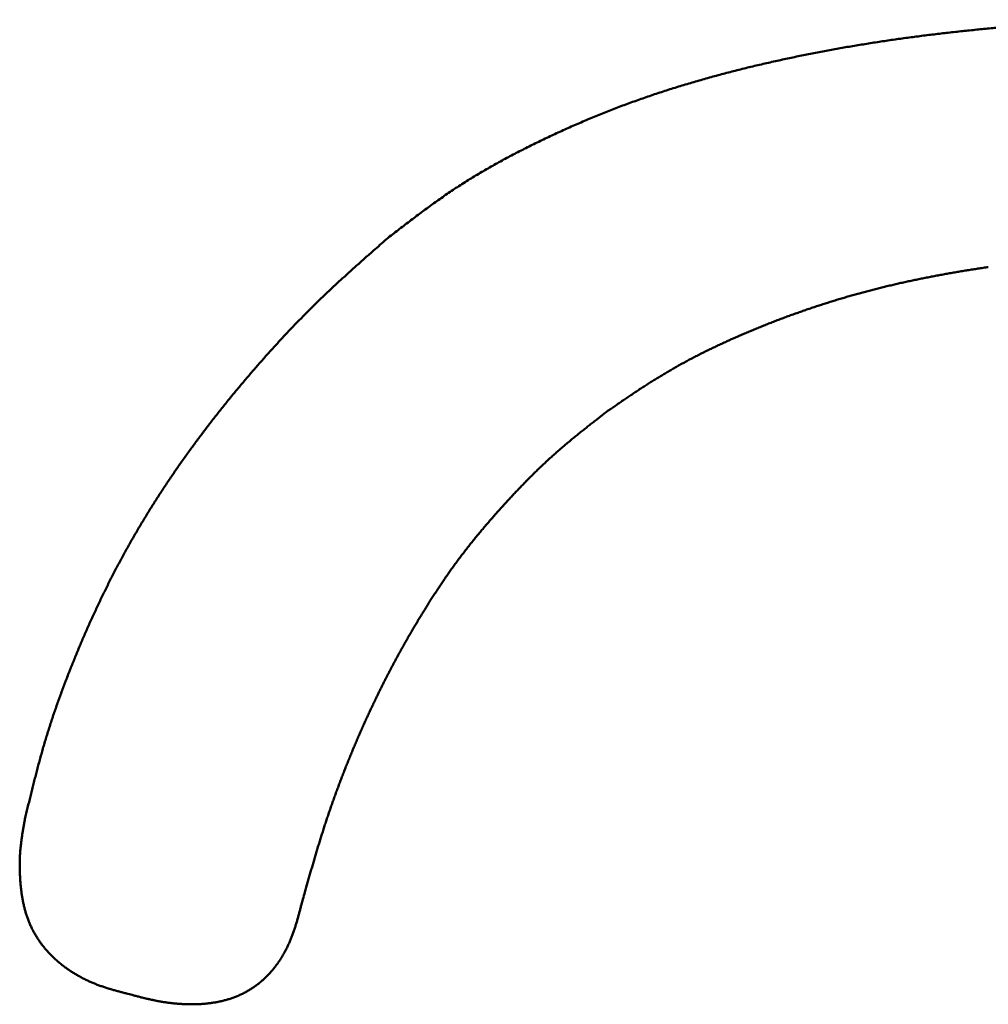
# Model space of a CAD drawing. Units: millimetres. Extents: x 0 to 840, y -1 to 594.
# Drawn here: x 149 to 150, y 160 to 160 of the extents above; entities that cross this region are included whole.
import ezdxf

# ---------------------------------------------------------------- set-up
doc = ezdxf.new("R2010")
doc.units = ezdxf.units.MM
doc.header["$LTSCALE"] = 0.372404
doc.layers.add('NoLayerName_001', color=7, linetype='Continuous')

msp = doc.modelspace()

# ---------------------------------------------------------------- linework, layer by layer
at = {"layer": 'NoLayerName_001', "color": 7, "linetype": 'Continuous', "lineweight": 50}
for points, knots in [([(150.07334, 160.45001), (150.07551, 160.45029), (150.07985, 160.45088), (150.08636, 160.45171), (150.09287, 160.45252), (150.09938, 160.45331), (150.1059, 160.45408), (150.11242, 160.45482), (150.11894, 160.45553), (150.12547, 160.45622), (150.132, 160.45689), (150.13853, 160.45753), (150.14506, 160.45814), (150.1516, 160.45874), (150.15814, 160.4593), (150.16468, 160.45985), (150.17122, 160.46036), (150.17776, 160.46085), (150.1843, 160.46132), (150.19085, 160.46176), (150.1974, 160.46218), (150.20395, 160.46257), (150.2105, 160.46293), (150.21705, 160.46327), (150.2236, 160.46359), (150.23016, 160.46388), (150.23671, 160.46414), (150.24327, 160.46439), (150.24982, 160.46461), (150.25638, 160.46481), (150.26294, 160.465), (150.26949, 160.46517), (150.27605, 160.46532), (150.2848, 160.46551), (150.29573, 160.46572), (150.31104, 160.46596), (150.32635, 160.46616), (150.33729, 160.46629), (150.34166, 160.46634)], [0, 0, 0, 0, 0.006562, 0.0131242, 0.0196864, 0.0262487, 0.0328111, 0.0393735, 0.0459359, 0.0524983, 0.0590607, 0.065623, 0.0721853, 0.0787474, 0.0853095, 0.0918714, 0.0984332, 0.1049948, 0.1115562, 0.1181175, 0.1246785, 0.1312394, 0.1377999, 0.1443603, 0.1509204, 0.1574803, 0.1640401, 0.1705999, 0.1771598, 0.1837198, 0.19028, 0.1968403, 0.2034008, 0.2099616, 0.2230838, 0.2362068, 0.2558924, 0.2690166, 0.2690166, 0.2690166, 0.2690166]), ([(149.82439, 160.39262), (149.82645, 160.39334), (149.83057, 160.3948), (149.83678, 160.39692), (149.843, 160.399), (149.84924, 160.40104), (149.8555, 160.40304), (149.86176, 160.40499), (149.86804, 160.4069), (149.87433, 160.40877), (149.88064, 160.4106), (149.88695, 160.41239), (149.89328, 160.41415), (149.89961, 160.41587), (149.90596, 160.41755), (149.91231, 160.41919), (149.91867, 160.4208), (149.92505, 160.42238), (149.93142, 160.42392), (149.93781, 160.42543), (149.94421, 160.4269), (149.95061, 160.42834), (149.95702, 160.42975), (149.96343, 160.43113), (149.96985, 160.43247), (149.97628, 160.43379), (149.98272, 160.43507), (149.98916, 160.43632), (149.99561, 160.43755), (150.00206, 160.43874), (150.00851, 160.4399), (150.01498, 160.44104), (150.02144, 160.44215), (150.02792, 160.44322), (150.03439, 160.44427), (150.04087, 160.4453), (150.04736, 160.44629), (150.05385, 160.44726), (150.06034, 160.4482), (150.06684, 160.44912), (150.07118, 160.44971), (150.07334, 160.45001)], [0, 0, 0, 0, 0.0065612, 0.0131229, 0.0196851, 0.0262478, 0.0328109, 0.0393745, 0.0459385, 0.0525027, 0.0590671, 0.0656316, 0.072196, 0.0787602, 0.0853239, 0.0918872, 0.0984501, 0.1050127, 0.111575, 0.1181372, 0.1246992, 0.1312611, 0.1378229, 0.1443847, 0.1509464, 0.1575081, 0.1640697, 0.1706312, 0.1771927, 0.1837542, 0.1903155, 0.1968768, 0.2034381, 0.2099994, 0.2165608, 0.2231222, 0.2296837, 0.2362454, 0.2428071, 0.2493689, 0.2559308, 0.2559308, 0.2559308, 0.2559308]), ([(149.59564, 160.26651), (149.59911, 160.26919), (149.6043, 160.2732), (149.61125, 160.27853), (149.61648, 160.28251), (149.62172, 160.28647), (149.62698, 160.2904), (149.63226, 160.29429), (149.63757, 160.29814), (149.64291, 160.30194), (149.64829, 160.30569), (149.65371, 160.30938), (149.65917, 160.31301), (149.66468, 160.31656), (149.67023, 160.32005), (149.67583, 160.32346), (149.68147, 160.32682), (149.68715, 160.33011), (149.69286, 160.33334), (149.69861, 160.33652), (149.70438, 160.33964), (149.71019, 160.34271), (149.71603, 160.34573), (149.72189, 160.3487), (149.72777, 160.35163), (149.73367, 160.35451), (149.73959, 160.35736), (149.74553, 160.36016), (149.75149, 160.36293), (149.75746, 160.36565), (149.76345, 160.36833), (149.76946, 160.37096), (149.77549, 160.37355), (149.78154, 160.3761), (149.78761, 160.3786), (149.79369, 160.38105), (149.79979, 160.38346), (149.80591, 160.38582), (149.81205, 160.38814), (149.81821, 160.39041), (149.82233, 160.39188), (149.82439, 160.39262)], [0, 0, 0, 0, 0.0131394, 0.019708, 0.0262752, 0.0328407, 0.0394042, 0.0459657, 0.0525252, 0.0590827, 0.0656387, 0.0721936, 0.0787484, 0.0853039, 0.0918607, 0.0984192, 0.1049796, 0.1115419, 0.1181063, 0.1246725, 0.1312404, 0.1378095, 0.1443797, 0.1509502, 0.1575206, 0.1640903, 0.1706587, 0.1772259, 0.1837919, 0.1903568, 0.1969207, 0.2034836, 0.2100458, 0.2166072, 0.2231681, 0.2297285, 0.2362887, 0.2428487, 0.2494089, 0.2559693, 0.26253, 0.26253, 0.26253, 0.26253]), ([(149.59564, 160.26651), (149.59163, 160.26299), (149.58494, 160.25713), (149.57693, 160.25007), (149.57161, 160.24535), (149.56763, 160.2418), (149.56366, 160.23824), (149.5597, 160.23467), (149.55575, 160.23109), (149.55182, 160.22749), (149.5479, 160.22387), (149.544, 160.22023), (149.54012, 160.21658), (149.53625, 160.2129), (149.53241, 160.2092), (149.5286, 160.20548), (149.5248, 160.20174), (149.52103, 160.19797), (149.51728, 160.19417), (149.51355, 160.19036), (149.50984, 160.18652), (149.50616, 160.18267), (149.50249, 160.17879), (149.49885, 160.17489), (149.49523, 160.17098), (149.49162, 160.16704), (149.48804, 160.16309), (149.48447, 160.15912), (149.48093, 160.15513), (149.4774, 160.15113), (149.47389, 160.14711), (149.4704, 160.14307), (149.46692, 160.13902), (149.46347, 160.13496), (149.46003, 160.13088), (149.45662, 160.12678), (149.45322, 160.12267), (149.44984, 160.11854), (149.44648, 160.1144), (149.44314, 160.11024), (149.44094, 160.10745), (149.43983, 160.10606)], [0, 0, 0, 0, 0.0160077, 0.0266784, 0.0320132, 0.0373476, 0.0426816, 0.0480151, 0.0533482, 0.0586808, 0.0640131, 0.069345, 0.0746768, 0.0800085, 0.0853403, 0.0906724, 0.096005, 0.1013379, 0.1066712, 0.112005, 0.1173392, 0.1226739, 0.1280089, 0.1333442, 0.1386798, 0.1440157, 0.1493517, 0.1546878, 0.1600239, 0.1653599, 0.1706957, 0.1760312, 0.1813665, 0.1867015, 0.1920362, 0.1973707, 0.202705, 0.2080392, 0.2133732, 0.218707, 0.2240408, 0.2240408, 0.2240408, 0.2240408]), ([(149.96462, 160.19539), (149.96613, 160.19593), (149.96913, 160.19702), (149.97365, 160.19862), (149.97817, 160.2002), (149.98271, 160.20175), (149.98725, 160.20327), (149.9918, 160.20477), (149.99636, 160.20625), (150.00093, 160.20769), (150.00551, 160.20911), (150.01009, 160.2105), (150.01469, 160.21187), (150.01929, 160.2132), (150.0239, 160.21451), (150.02852, 160.21579), (150.03314, 160.21704), (150.03778, 160.21826), (150.04242, 160.21946), (150.04706, 160.22062), (150.05172, 160.22176), (150.05638, 160.22287), (150.06105, 160.22396), (150.06572, 160.22502), (150.0704, 160.22605), (150.07508, 160.22706), (150.07977, 160.22805), (150.08447, 160.22901), (150.08917, 160.22995), (150.09387, 160.23087), (150.09858, 160.23177), (150.10329, 160.23264), (150.10801, 160.2335), (150.11273, 160.23433), (150.11745, 160.23514), (150.12217, 160.23594), (150.1269, 160.23671), (150.13163, 160.23746), (150.13637, 160.2382), (150.14111, 160.23891), (150.14427, 160.23937), (150.14585, 160.2396)], [0, 0, 0, 0, 0.004792, 0.0095842, 0.0143765, 0.0191689, 0.0239613, 0.0287537, 0.0335461, 0.0383384, 0.0431307, 0.0479228, 0.0527149, 0.0575069, 0.0622987, 0.0670905, 0.0718821, 0.0766737, 0.0814653, 0.086257, 0.0910487, 0.0958405, 0.1006324, 0.1054245, 0.1102167, 0.1150089, 0.1198013, 0.1245937, 0.1293861, 0.1341784, 0.1389707, 0.1437628, 0.1485547, 0.1533464, 0.158138, 0.1629294, 0.1677208, 0.1725122, 0.1773035, 0.1820948, 0.1868862, 0.1868862, 0.1868862, 0.1868862]), ([(149.79546, 160.10665), (149.79809, 160.10847), (149.80203, 160.1112), (149.8073, 160.11483), (149.81125, 160.11754), (149.81522, 160.12023), (149.81919, 160.12292), (149.82317, 160.12558), (149.82717, 160.12822), (149.83118, 160.13084), (149.83521, 160.13343), (149.83926, 160.13598), (149.84333, 160.13851), (149.84742, 160.14099), (149.85154, 160.14344), (149.85568, 160.14584), (149.85985, 160.14821), (149.86404, 160.15053), (149.86825, 160.15282), (149.87248, 160.15508), (149.87673, 160.15729), (149.881, 160.15948), (149.88528, 160.16163), (149.88958, 160.16375), (149.8939, 160.16583), (149.89823, 160.16789), (149.90258, 160.16991), (149.90694, 160.17191), (149.91131, 160.17388), (149.91569, 160.17582), (149.92009, 160.17773), (149.92449, 160.17962), (149.92891, 160.18147), (149.93334, 160.18331), (149.93778, 160.18511), (149.94223, 160.18689), (149.94669, 160.18864), (149.95115, 160.19037), (149.95563, 160.19207), (149.96012, 160.19375), (149.96312, 160.19484), (149.96462, 160.19539)], [0, 0, 0, 0, 0.00959, 0.0143845, 0.0191785, 0.0239718, 0.0287643, 0.0335559, 0.0383467, 0.0431366, 0.0479259, 0.0527146, 0.057503, 0.0622916, 0.0670806, 0.0718705, 0.0766611, 0.0814525, 0.0862447, 0.0910378, 0.0958315, 0.1006259, 0.1054208, 0.110216, 0.1150113, 0.1198066, 0.1246015, 0.1293958, 0.1341895, 0.1389826, 0.1437752, 0.1485674, 0.1533594, 0.1581511, 0.1629427, 0.1677341, 0.1725256, 0.1773171, 0.1821087, 0.1869003, 0.1916922, 0.1916922, 0.1916922, 0.1916922]), ([(149.43983, 160.10606), (149.43873, 160.10466), (149.43653, 160.10187), (149.43325, 160.09766), (149.43, 160.09343), (149.42676, 160.08919), (149.42355, 160.08493), (149.42036, 160.08066), (149.41719, 160.07637), (149.41405, 160.07206), (149.41092, 160.06773), (149.40782, 160.06339), (149.40475, 160.05903), (149.4017, 160.05465), (149.39867, 160.05026), (149.39567, 160.04585), (149.3927, 160.04142), (149.38975, 160.03698), (149.38683, 160.03251), (149.38393, 160.02803), (149.38106, 160.02353), (149.37822, 160.01902), (149.37541, 160.01448), (149.37262, 160.00993), (149.36987, 160.00536), (149.36714, 160.00078), (149.36444, 159.99618), (149.36177, 159.99156), (149.35913, 159.98692), (149.35652, 159.98227), (149.35393, 159.9776), (149.35138, 159.97292), (149.34886, 159.96822), (149.34636, 159.9635), (149.3439, 159.95877), (149.34146, 159.95403), (149.33906, 159.94927), (149.33668, 159.94449), (149.33433, 159.9397), (149.33201, 159.9349), (149.3305, 159.93168), (149.32973, 159.93008)], [0, 0, 0, 0, 0.0053338, 0.0106675, 0.0160014, 0.0213353, 0.0266694, 0.0320037, 0.0373382, 0.0426727, 0.0480074, 0.0533422, 0.0586769, 0.0640117, 0.0693465, 0.0746813, 0.080016, 0.0853508, 0.0906857, 0.0960205, 0.1013555, 0.1066906, 0.1120258, 0.1173611, 0.1226965, 0.1280319, 0.1333673, 0.1387027, 0.144038, 0.1493733, 0.1547084, 0.1600434, 0.1653782, 0.1707128, 0.1760472, 0.1813812, 0.186715, 0.1920486, 0.1973821, 0.2027155, 0.208049, 0.208049, 0.208049, 0.208049]), ([(149.66945, 159.98377), (149.67039, 159.98495), (149.67226, 159.98731), (149.67511, 159.99083), (149.67797, 159.99433), (149.68087, 159.99781), (149.68378, 160.00127), (149.68672, 160.00471), (149.68969, 160.00814), (149.69267, 160.01154), (149.69567, 160.01493), (149.6987, 160.01831), (149.70174, 160.02167), (149.70479, 160.02501), (149.70786, 160.02834), (149.71095, 160.03165), (149.71406, 160.03494), (149.71719, 160.03822), (149.72034, 160.04147), (149.72351, 160.04471), (149.72671, 160.04791), (149.72992, 160.0511), (149.73316, 160.05426), (149.73643, 160.05739), (149.73972, 160.06049), (149.74304, 160.06356), (149.74639, 160.0666), (149.74977, 160.0696), (149.75318, 160.07258), (149.75661, 160.07552), (149.76007, 160.07844), (149.76354, 160.08133), (149.76704, 160.0842), (149.77056, 160.08705), (149.77409, 160.08988), (149.77763, 160.0927), (149.78118, 160.0955), (149.78593, 160.09923), (149.7907, 160.10294), (149.79427, 160.10572), (149.79546, 160.10665)], [0, 0, 0, 0, 0.0045239, 0.0090482, 0.0135731, 0.0180986, 0.0226247, 0.0271514, 0.0316789, 0.036207, 0.0407357, 0.0452649, 0.0497945, 0.0543246, 0.0588547, 0.0633848, 0.0679145, 0.0724438, 0.0769723, 0.0815001, 0.0860271, 0.0905531, 0.0950781, 0.0996022, 0.1041255, 0.1086479, 0.1131698, 0.1176913, 0.1222127, 0.1267345, 0.1312568, 0.1357799, 0.1403039, 0.1448289, 0.1493548, 0.1538817, 0.1584094, 0.1629379, 0.1719962, 0.1765258, 0.1765258, 0.1765258, 0.1765258]), ([(149.5789, 159.83268), (149.57954, 159.83405), (149.58082, 159.83678), (149.58277, 159.84087), (149.58473, 159.84495), (149.58671, 159.84901), (149.58872, 159.85307), (149.59074, 159.85712), (149.59278, 159.86116), (149.59485, 159.86518), (149.59693, 159.8692), (149.59904, 159.8732), (149.60117, 159.8772), (149.60331, 159.88118), (149.60548, 159.88515), (149.60767, 159.88911), (149.60988, 159.89306), (149.6121, 159.897), (149.61435, 159.90093), (149.61662, 159.90485), (149.61891, 159.90875), (149.62121, 159.91265), (149.62354, 159.91653), (149.62589, 159.9204), (149.62825, 159.92426), (149.63064, 159.92811), (149.63305, 159.93195), (149.63548, 159.93577), (149.63794, 159.93957), (149.64041, 159.94336), (149.64291, 159.94713), (149.64544, 159.95089), (149.64799, 159.95463), (149.65058, 159.95835), (149.65318, 159.96204), (149.65582, 159.96572), (149.65848, 159.96938), (149.66118, 159.97301), (149.66391, 159.97662), (149.66666, 159.98021), (149.66853, 159.98258), (149.66945, 159.98377)], [0, 0, 0, 0, 0.0045255, 0.0090509, 0.0135762, 0.0181014, 0.0226264, 0.0271514, 0.0316763, 0.0362012, 0.040726, 0.0452508, 0.0497757, 0.0543007, 0.0588258, 0.063351, 0.0678764, 0.072402, 0.0769278, 0.081454, 0.0859804, 0.0905072, 0.0950343, 0.0995618, 0.1040897, 0.1086179, 0.1131461, 0.1176742, 0.1222021, 0.1267297, 0.1312568, 0.1357835, 0.1403097, 0.1448353, 0.1493604, 0.153885, 0.1584092, 0.162933, 0.1674565, 0.17198, 0.1765037, 0.1765037, 0.1765037, 0.1765037]), ([(149.32973, 159.93008), (149.32898, 159.92847), (149.32746, 159.92525), (149.32523, 159.9204), (149.32303, 159.91555), (149.32085, 159.91068), (149.31869, 159.9058), (149.31656, 159.90091), (149.31446, 159.896), (149.31238, 159.89109), (149.31033, 159.88616), (149.3083, 159.88123), (149.30629, 159.87628), (149.3043, 159.87133), (149.30235, 159.86636), (149.30042, 159.86139), (149.29852, 159.8564), (149.29665, 159.8514), (149.2948, 159.84639), (149.293, 159.84137), (149.29122, 159.83634), (149.28948, 159.8313), (149.28778, 159.82625), (149.28611, 159.82118), (149.28448, 159.8161), (149.2829, 159.81101), (149.28135, 159.80591), (149.27984, 159.8008), (149.27837, 159.79567), (149.27694, 159.79054), (149.27553, 159.7854), (149.27416, 159.78024), (149.27281, 159.77508), (149.27148, 159.76992), (149.27017, 159.76475), (149.26888, 159.75957), (149.26718, 159.75266), (149.26508, 159.74402), (149.26342, 159.7371), (149.26259, 159.73364)], [0, 0, 0, 0, 0.0053336, 0.0106675, 0.0160016, 0.021336, 0.0266708, 0.032006, 0.0373416, 0.0426777, 0.0480141, 0.053351, 0.0586883, 0.0640257, 0.0693632, 0.0747005, 0.0800375, 0.0853741, 0.0907101, 0.0960455, 0.1013802, 0.1067143, 0.1120476, 0.1173802, 0.1227121, 0.1280435, 0.1333745, 0.1387052, 0.1440361, 0.1493673, 0.154699, 0.1600314, 0.1653646, 0.1706984, 0.1760331, 0.1813684, 0.1867044, 0.1973778, 0.2080524, 0.2080524, 0.2080524, 0.2080524]), ([(149.51571, 159.65371), (149.51692, 159.65807), (149.51893, 159.66534), (149.52137, 159.67405), (149.52301, 159.67986), (149.52425, 159.68421), (149.52549, 159.68856), (149.52675, 159.69291), (149.52802, 159.69725), (149.5293, 159.70159), (149.5306, 159.70593), (149.53191, 159.71026), (149.53324, 159.71458), (149.53459, 159.7189), (149.53596, 159.72321), (149.53735, 159.72752), (149.53876, 159.73182), (149.54019, 159.73611), (149.54165, 159.74039), (149.54312, 159.74467), (149.54462, 159.74894), (149.54614, 159.7532), (149.54768, 159.75746), (149.54925, 159.7617), (149.55083, 159.76594), (149.55244, 159.77018), (149.55406, 159.7744), (149.55571, 159.77862), (149.55737, 159.78283), (149.55906, 159.78703), (149.56077, 159.79122), (149.56249, 159.7954), (149.56424, 159.79958), (149.566, 159.80375), (149.56778, 159.80791), (149.56959, 159.81206), (149.57141, 159.8162), (149.57325, 159.82034), (149.57512, 159.82446), (149.577, 159.82858), (149.57827, 159.83131), (149.5789, 159.83268)], [0, 0, 0, 0, 0.0135786, 0.0226305, 0.0271561, 0.0316816, 0.0362067, 0.0407317, 0.0452563, 0.0497807, 0.0543049, 0.058829, 0.0633529, 0.0678767, 0.0724006, 0.0769246, 0.0814488, 0.0859734, 0.0904982, 0.0950232, 0.0995485, 0.104074, 0.1085997, 0.1131256, 0.1176517, 0.122178, 0.1267044, 0.1312308, 0.1357574, 0.140284, 0.1448106, 0.1493372, 0.1538637, 0.1583901, 0.1629165, 0.1674427, 0.1719688, 0.1764949, 0.1810207, 0.1855465, 0.1900722, 0.1900722, 0.1900722, 0.1900722]), ([(149.26259, 159.73364), (149.26239, 159.73248), (149.26208, 159.73075), (149.26167, 159.72843), (149.26137, 159.7267), (149.26107, 159.72496), (149.26078, 159.72323), (149.2605, 159.72149), (149.26022, 159.71975), (149.25996, 159.71802), (149.2597, 159.71628), (149.25946, 159.71454), (149.25922, 159.7128), (149.25901, 159.71106), (149.2588, 159.70931), (149.25862, 159.70757), (149.25845, 159.70582), (149.2583, 159.70407), (149.25816, 159.70232), (149.25805, 159.70057), (149.25796, 159.69882), (149.25789, 159.69707), (149.25784, 159.69531), (149.25781, 159.69355), (149.2578, 159.6918), (149.2578, 159.69004), (149.25783, 159.68828), (149.25787, 159.68652), (149.25793, 159.68476), (149.258, 159.683), (149.25809, 159.68125), (149.2582, 159.67949), (149.25832, 159.67773), (149.25846, 159.67597), (149.25861, 159.67422), (149.25878, 159.67246), (149.25896, 159.67071), (149.25916, 159.66896), (149.25938, 159.66721), (149.25961, 159.66547), (149.25978, 159.66431), (149.25987, 159.66372)], [0, 0, 0, 0, 0.00352294, 0.00528415, 0.00704505, 0.00880556, 0.01056559, 0.01232507, 0.01408394, 0.01584216, 0.01759971, 0.01935659, 0.02111282, 0.02286843, 0.0246235, 0.02637814, 0.02813248, 0.02988669, 0.03164097, 0.03339555, 0.03515056, 0.03690606, 0.03866212, 0.04041878, 0.04217606, 0.04393398, 0.04569254, 0.04745172, 0.04921151, 0.05097186, 0.05273273, 0.05449405, 0.05625576, 0.05801776, 0.05977997, 0.06154228, 0.06330449, 0.06506642, 0.06682792, 0.06858888, 0.07034921, 0.07034921, 0.07034921, 0.07034921]), ([(149.25987, 159.66372), (149.25996, 159.66315), (149.26014, 159.66199), (149.26044, 159.66025), (149.26075, 159.65852), (149.2611, 159.6568), (149.26147, 159.65508), (149.26186, 159.65337), (149.26229, 159.65166), (149.26274, 159.64996), (149.26322, 159.64827), (149.26374, 159.64659), (149.26428, 159.64491), (149.26486, 159.64325), (149.26546, 159.64159), (149.2661, 159.63995), (149.26677, 159.63832), (149.26747, 159.6367), (149.2682, 159.6351), (149.26896, 159.63351), (149.26975, 159.63193), (149.27057, 159.63037), (149.27142, 159.62883), (149.2723, 159.62731), (149.27322, 159.6258), (149.27416, 159.62432), (149.27514, 159.62285), (149.27614, 159.6214), (149.27717, 159.61997), (149.27822, 159.61856), (149.27931, 159.61717), (149.28041, 159.6158), (149.28155, 159.61446), (149.2827, 159.61313), (149.28388, 159.61182), (149.28509, 159.61053), (149.28631, 159.60926), (149.28755, 159.60802), (149.28882, 159.60679), (149.2901, 159.60559), (149.29097, 159.6048), (149.29141, 159.60441)], [0, 0, 0, 0, 0.00175967, 0.00351869, 0.0052771, 0.00703501, 0.00879258, 0.01055001, 0.01230757, 0.01406558, 0.01582442, 0.01758431, 0.01934508, 0.02110653, 0.02286849, 0.0246308, 0.0263933, 0.02815586, 0.02991837, 0.03168073, 0.03344286, 0.03520471, 0.03696624, 0.03872744, 0.04048834, 0.04224907, 0.04400976, 0.04577053, 0.04753145, 0.04929256, 0.05105387, 0.05281538, 0.05457704, 0.05633878, 0.0581005, 0.05986208, 0.06162339, 0.06338427, 0.06514471, 0.06690485, 0.06866476, 0.06866476, 0.06866476, 0.06866476]), ([(149.48631, 159.59162), (149.4867, 159.59204), (149.48749, 159.59289), (149.48864, 159.5942), (149.48976, 159.59552), (149.49086, 159.59687), (149.49194, 159.59824), (149.49299, 159.59963), (149.49402, 159.60103), (149.49502, 159.60246), (149.49599, 159.6039), (149.49694, 159.60536), (149.49787, 159.60683), (149.49877, 159.60832), (149.49964, 159.60982), (149.50049, 159.61133), (149.50132, 159.61286), (149.50212, 159.61441), (149.5029, 159.61596), (149.50366, 159.61753), (149.50439, 159.6191), (149.5051, 159.62069), (149.50579, 159.62228), (149.50645, 159.62389), (149.5071, 159.6255), (149.50772, 159.62712), (149.50832, 159.62875), (149.5089, 159.63038), (149.50946, 159.63202), (149.51001, 159.63367), (149.51054, 159.63532), (149.51105, 159.63698), (149.51156, 159.63864), (149.51205, 159.6403), (149.51253, 159.64197), (149.513, 159.64364), (149.51346, 159.64531), (149.51392, 159.64699), (149.51452, 159.64923), (149.51511, 159.65147), (149.51556, 159.65315), (149.51571, 159.65371)], [0, 0, 0, 0, 0.00173918, 0.00347858, 0.00521819, 0.006958, 0.00869797, 0.01043803, 0.01217809, 0.01391803, 0.01565773, 0.01739708, 0.01913615, 0.02087504, 0.02261382, 0.02435254, 0.0260912, 0.02782981, 0.02956834, 0.03130672, 0.03304489, 0.03478275, 0.03652018, 0.03825705, 0.03999319, 0.04172848, 0.04346304, 0.04519715, 0.04693107, 0.04866501, 0.05039914, 0.05213356, 0.05386838, 0.05560364, 0.05733938, 0.05907558, 0.06081223, 0.06254928, 0.06428668, 0.06776218, 0.06950011, 0.06950011, 0.06950011, 0.06950011]), ([(149.29141, 159.60441), (149.29185, 159.60402), (149.29273, 159.60324), (149.29407, 159.6021), (149.29543, 159.60098), (149.2968, 159.59989), (149.2982, 159.59881), (149.2996, 159.59776), (149.30103, 159.59672), (149.30247, 159.59571), (149.30393, 159.59472), (149.3054, 159.59376), (149.30688, 159.59281), (149.30838, 159.59189), (149.30989, 159.59098), (149.31142, 159.5901), (149.31296, 159.58925), (149.31451, 159.58841), (149.31607, 159.5876), (149.31764, 159.5868), (149.31923, 159.58603), (149.32082, 159.58529), (149.32242, 159.58456), (149.32404, 159.58386), (149.32566, 159.58318), (149.32729, 159.58252), (149.32893, 159.58189), (149.33057, 159.58127), (149.33222, 159.58068), (149.33388, 159.58011), (149.33555, 159.57955), (149.33722, 159.57901), (149.3389, 159.57849), (149.34058, 159.57798), (149.34226, 159.57748), (149.34395, 159.57699), (149.34565, 159.57652), (149.34734, 159.57605), (149.34904, 159.57558), (149.35017, 159.57528), (149.35074, 159.57513)], [0, 0, 0, 0, 0.00175979, 0.00351953, 0.00527928, 0.00703909, 0.00879901, 0.01055906, 0.01231926, 0.01407963, 0.01584015, 0.01760082, 0.01936162, 0.02112253, 0.02288352, 0.02464455, 0.02640557, 0.02816654, 0.02992739, 0.03168806, 0.03344847, 0.03520853, 0.03696817, 0.03872729, 0.04048579, 0.04224358, 0.04400054, 0.04575678, 0.04751261, 0.04926831, 0.05102409, 0.05278012, 0.05453653, 0.05629343, 0.05805085, 0.05980883, 0.06156735, 0.06332639, 0.06508589, 0.06684578, 0.06684578, 0.06684578, 0.06684578]), ([(149.42602, 159.5643), (149.42659, 159.56435), (149.42775, 159.56444), (149.42948, 159.56462), (149.4312, 159.56481), (149.43293, 159.56503), (149.43465, 159.56528), (149.43636, 159.56555), (149.43807, 159.56585), (149.43978, 159.56618), (149.44148, 159.56654), (149.44318, 159.56692), (149.44487, 159.56734), (149.44655, 159.56778), (149.44822, 159.56826), (149.44989, 159.56876), (149.45154, 159.5693), (149.45319, 159.56987), (149.45482, 159.57047), (149.45644, 159.5711), (149.45805, 159.57176), (149.45964, 159.57246), (149.46122, 159.57319), (149.46278, 159.57395), (149.46433, 159.57475), (149.46586, 159.57558), (149.46737, 159.57644), (149.46886, 159.57733), (149.47034, 159.57826), (149.47179, 159.57921), (149.47322, 159.5802), (149.47464, 159.58121), (149.47603, 159.58226), (149.4774, 159.58333), (149.47874, 159.58444), (149.48007, 159.58557), (149.48136, 159.58672), (149.48264, 159.58791), (149.48389, 159.58912), (149.48511, 159.59035), (149.48591, 159.5912), (149.48631, 159.59162)], [0, 0, 0, 0, 0.00173763, 0.00347505, 0.00521229, 0.00694941, 0.0086865, 0.0104237, 0.01216114, 0.01389902, 0.01563754, 0.01737671, 0.01911634, 0.02085621, 0.02259618, 0.0243361, 0.02607587, 0.02781543, 0.02955474, 0.03129379, 0.03303264, 0.03477136, 0.03651007, 0.03824894, 0.03998808, 0.04172751, 0.04346721, 0.04520713, 0.04694723, 0.04868746, 0.05042777, 0.05216808, 0.05390833, 0.05564845, 0.05738837, 0.05912802, 0.06086732, 0.06260635, 0.06434526, 0.06608417, 0.06782319, 0.06782319, 0.06782319, 0.06782319]), ([(149.35074, 159.57513), (149.35187, 159.57483), (149.35357, 159.57437), (149.35528, 159.57393), (149.35584, 159.57378)], [0, 0, 0, 0, 0.0035206, 0.005281112, 0.005281112, 0.005281112, 0.005281112]), ([(149.35584, 159.57378), (149.35752, 159.57333), (149.35976, 159.57273), (149.36256, 159.572), (149.36424, 159.57156), (149.36592, 159.57113), (149.3676, 159.5707), (149.36929, 159.57028), (149.37097, 159.56986), (149.37266, 159.56945), (149.37435, 159.56906), (149.37604, 159.56867), (149.37773, 159.56829), (149.37942, 159.56792), (149.38112, 159.56756), (149.38282, 159.56722), (149.38452, 159.56689), (149.38623, 159.56658), (149.38794, 159.56628), (149.38965, 159.566), (149.39137, 159.56574), (149.39309, 159.56549), (149.39481, 159.56526), (149.39653, 159.56504), (149.39826, 159.56485), (149.39998, 159.56467), (149.40171, 159.56451), (149.40344, 159.56437), (149.40518, 159.56424), (149.40691, 159.56414), (149.40865, 159.56405), (149.41038, 159.56399), (149.41212, 159.56394), (149.41386, 159.56391), (149.4156, 159.5639), (149.41733, 159.56392), (149.41907, 159.56395), (149.42081, 159.564), (149.42255, 159.56408), (149.42428, 159.56418), (149.42544, 159.56426), (149.42602, 159.5643)], [0, 0, 0, 0, 0.00521078, 0.00694747, 0.00868397, 0.01042024, 0.01215625, 0.01389197, 0.0156274, 0.01736252, 0.01909735, 0.02083192, 0.02256625, 0.02430041, 0.02603447, 0.02776851, 0.02950266, 0.03123703, 0.0329718, 0.03470705, 0.03644272, 0.03817875, 0.03991508, 0.04165167, 0.04338847, 0.04512545, 0.04686257, 0.04859981, 0.05033715, 0.05207459, 0.05381212, 0.05554975, 0.05728749, 0.05902536, 0.06076339, 0.0625016, 0.06423992, 0.06597824, 0.06771646, 0.06945452, 0.07119238, 0.07119238, 0.07119238, 0.07119238])]:
    msp.add_open_spline(points, degree=3, knots=knots, dxfattribs=at)

doc.saveas('drawing.dxf')
